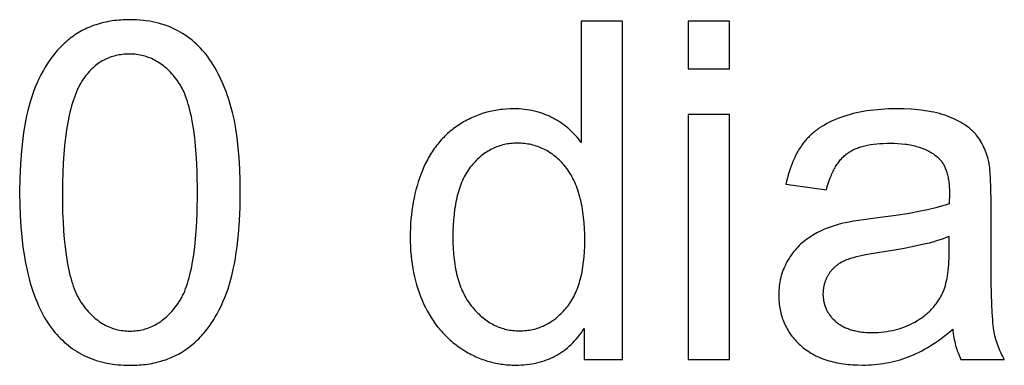
# Model space of a CAD drawing. Units: millimetres. Extents: x 0 to 21900, y 0 to 13500.
# Drawn here: x 1219 to 2383, y 4296 to 4704 of the extents above; entities that cross this region are included whole.
import ezdxf

# ---------------------------------------------------------------- set-up
doc = ezdxf.new("R2010")
doc.units = ezdxf.units.MM
doc.header["$MEASUREMENT"] = 0
doc.layers.add('- TITLES', color=7, linetype='Continuous', true_color=0x7fffbf)

msp = doc.modelspace()

# ---------------------------------------------------------------- linework, layer by layer
at = {"layer": '- TITLES'}
for points in [[(1218.6, 4499.5), (1218.8, 4485.7), (1219.3, 4472.4), (1220, 4459.5), (1221.1, 4447.2), (1222.5, 4435.3), (1224.2, 4423.9), (1225.2, 4418.4), (1226.2, 4413), (1227.3, 4407.8), (1228.5, 4402.6), (1229.8, 4397.6), (1231.1, 4392.7), (1232.6, 4387.9), (1234.1, 4383.3), (1235.7, 4378.8), (1237.3, 4374.3), (1239.1, 4370.1), (1240.9, 4365.9), (1242.8, 4361.9), (1244.7, 4358), (1246.8, 4354.2), (1248.9, 4350.5), (1251.1, 4346.9), (1253.4, 4343.5), (1255.7, 4340.2), (1258.2, 4337), (1260.3, 4334.5), (1262.4, 4332), (1264.6, 4329.6), (1266.8, 4327.3), (1269.1, 4325.1), (1271.4, 4323), (1273.8, 4320.9), (1276.2, 4318.9), (1278.7, 4317), (1281.2, 4315.2), (1283.8, 4313.4), (1286.4, 4311.8), (1289.1, 4310.2), (1291.8, 4308.7), (1294.6, 4307.3), (1297.4, 4306), (1300.2, 4304.7), (1303.1, 4303.5), (1306.1, 4302.4), (1309.1, 4301.4), (1312.2, 4300.5), (1315.3, 4299.6), (1318.4, 4298.9), (1321.6, 4298.2), (1324.9, 4297.6), (1328.2, 4297.1), (1331.5, 4296.6), (1334.9, 4296.2), (1338.3, 4296), (1341.8, 4295.8), (1345.4, 4295.6), (1349, 4295.6), (1354.4, 4295.7), (1357.1, 4295.8), (1359.7, 4296), (1362.3, 4296.2), (1364.9, 4296.4), (1367.5, 4296.7), (1370, 4297.1), (1372.5, 4297.5), (1374.9, 4297.9), (1377.4, 4298.4), (1379.8, 4298.9), (1382.1, 4299.5), (1384.5, 4300.1), (1386.8, 4300.8), (1389.1, 4301.5), (1391.3, 4302.2), (1393.6, 4303.1), (1395.8, 4303.9), (1397.9, 4304.8), (1400.1, 4305.8), (1402.2, 4306.7), (1404.3, 4307.8), (1406.3, 4308.9), (1408.3, 4310), (1410.3, 4311.2), (1412.3, 4312.4), (1414.2, 4313.7), (1416.1, 4315), (1418, 4316.3), (1419.8, 4317.7), (1421.6, 4319.2), (1423.4, 4320.7), (1425.2, 4322.2), (1426.9, 4323.8), (1428.6, 4325.4), (1430.3, 4327), (1431.9, 4328.7), (1433.5, 4330.4), (1435.1, 4332.2), (1436.7, 4334), (1438.2, 4335.8), (1439.7, 4337.7), (1441.2, 4339.6), (1442.6, 4341.6), (1444.1, 4343.6), (1445.5, 4345.6), (1446.8, 4347.7), (1448.2, 4349.8), (1449.5, 4351.9), (1452, 4356.3), (1454.4, 4360.9), (1456.7, 4365.6), (1458.9, 4370.5), (1461, 4375.5), (1463, 4380.7), (1464.9, 4386), (1466.6, 4391.5), (1468.2, 4397.2), (1469.8, 4403.1), (1471.2, 4409.3), (1472.5, 4415.6), (1473.7, 4422.2), (1474.7, 4429), (1475.7, 4436), (1476.5, 4443.2), (1477.3, 4450.6), (1478.4, 4466.1), (1479.1, 4482.4), (1479.3, 4499.5), (1479.2, 4514), (1478.7, 4527.7), (1478, 4540.7), (1477.1, 4552.9), (1475.8, 4564.3), (1475.1, 4569.7), (1474.2, 4575), (1473.4, 4580), (1472.4, 4584.9), (1471.4, 4589.6), (1470.3, 4594), (1467.9, 4602.6), (1466.7, 4606.8), (1465.4, 4610.9), (1464, 4614.9), (1462.6, 4618.8), (1461.1, 4622.6), (1459.6, 4626.4), (1458, 4630.1), (1456.4, 4633.7), (1454.7, 4637.2), (1453, 4640.6), (1451.2, 4643.9), (1449.3, 4647.2), (1447.4, 4650.4), (1445.5, 4653.5), (1443.5, 4656.5), (1441.4, 4659.4), (1439.3, 4662.2), (1437.1, 4665), (1434.8, 4667.6), (1432.4, 4670.2), (1430, 4672.6), (1427.6, 4675), (1425, 4677.3), (1422.4, 4679.5), (1419.8, 4681.6), (1417, 4683.6), (1414.2, 4685.6), (1411.3, 4687.4), (1408.4, 4689.2), (1405.4, 4690.8), (1402.3, 4692.4), (1399.2, 4693.9), (1396, 4695.2), (1392.8, 4696.5), (1389.5, 4697.7), (1386.1, 4698.7), (1382.7, 4699.7), (1379.2, 4700.5), (1375.6, 4701.3), (1372, 4702), (1368.3, 4702.5), (1364.6, 4703), (1360.8, 4703.3), (1356.9, 4703.6), (1353, 4703.7), (1349, 4703.8), (1343.6, 4703.7), (1340.9, 4703.6), (1338.3, 4703.4), (1335.7, 4703.2), (1333.1, 4702.9), (1330.6, 4702.7), (1328.1, 4702.3), (1325.6, 4701.9), (1323.2, 4701.5), (1320.7, 4701), (1318.3, 4700.5), (1316, 4699.9), (1313.6, 4699.3), (1311.3, 4698.6), (1309.1, 4697.9), (1306.8, 4697.2), (1304.6, 4696.4), (1302.4, 4695.5), (1300.2, 4694.6), (1298.1, 4693.7), (1296, 4692.7), (1293.9, 4691.7), (1291.9, 4690.6), (1289.9, 4689.5), (1287.9, 4688.3), (1285.9, 4687.1), (1284, 4685.8), (1282.1, 4684.5), (1280.2, 4683.2), (1278.4, 4681.8), (1276.6, 4680.3), (1274.8, 4678.8), (1273, 4677.3), (1271.3, 4675.8), (1269.6, 4674.2), (1267.9, 4672.5), (1266.3, 4670.8), (1264.7, 4669.1), (1263.1, 4667.4), (1261.5, 4665.6), (1260, 4663.7), (1258.5, 4661.9), (1257, 4660), (1255.5, 4658), (1254.1, 4656), (1252.7, 4654), (1251.4, 4651.9), (1250, 4649.8), (1248.7, 4647.7), (1246.2, 4643.3), (1243.7, 4638.7), (1241.4, 4634), (1239.2, 4629.2), (1237.1, 4624.2), (1235.1, 4619), (1233.2, 4613.7), (1231.5, 4608.1), (1229.8, 4602.4), (1228.3, 4596.5), (1226.8, 4590.3), (1225.5, 4583.9), (1224.3, 4577.4), (1223.3, 4570.5), (1222.3, 4563.5), (1221.4, 4556.3), (1220.7, 4548.8), (1219.5, 4533.3), (1218.9, 4516.8)], [(1269.1, 4499.5), (1269.4, 4476), (1269.9, 4464.9), (1270.5, 4454.4), (1271.3, 4444.5), (1272.3, 4435), (1273.5, 4426), (1274.8, 4417.6), (1276.4, 4409.6), (1277.2, 4405.9), (1278.1, 4402.2), (1279, 4398.7), (1280, 4395.3), (1281, 4392.1), (1282, 4388.9), (1283.1, 4385.9), (1284.3, 4383.1), (1285.5, 4380.3), (1286.7, 4377.7), (1287.4, 4376.4), (1288, 4375.2), (1288.7, 4374), (1289.3, 4372.9), (1290, 4371.7), (1290.7, 4370.6), (1291.4, 4369.6), (1292.1, 4368.5), (1293.6, 4366.5), (1295, 4364.6), (1296.5, 4362.7), (1298, 4360.9), (1299.6, 4359.1), (1301.1, 4357.5), (1302.7, 4355.8), (1304.3, 4354.3), (1305.9, 4352.8), (1307.6, 4351.3), (1309.2, 4350), (1310.9, 4348.7), (1312.6, 4347.4), (1314.3, 4346.3), (1316.1, 4345.1), (1317.9, 4344.1), (1319.6, 4343.1), (1321.4, 4342.2), (1323.3, 4341.3), (1325.1, 4340.5), (1327, 4339.8), (1328.9, 4339.1), (1330.8, 4338.5), (1332.7, 4338), (1334.7, 4337.5), (1336.7, 4337.1), (1338.7, 4336.7), (1340.7, 4336.5), (1342.7, 4336.2), (1344.8, 4336.1), (1346.9, 4336), (1349, 4335.9), (1351.1, 4336), (1353.2, 4336.1), (1355.2, 4336.2), (1357.3, 4336.5), (1359.3, 4336.7), (1361.3, 4337.1), (1363.2, 4337.5), (1365.2, 4338), (1367.1, 4338.5), (1369, 4339.1), (1370.9, 4339.8), (1372.8, 4340.5), (1374.7, 4341.3), (1376.5, 4342.2), (1378.3, 4343.1), (1380.1, 4344.1), (1381.9, 4345.2), (1383.6, 4346.3), (1385.3, 4347.5), (1387, 4348.7), (1388.7, 4350), (1390.4, 4351.4), (1392, 4352.9), (1393.6, 4354.4), (1395.2, 4355.9), (1396.8, 4357.5), (1398.4, 4359.2), (1399.9, 4361), (1401.4, 4362.8), (1402.9, 4364.7), (1404.4, 4366.7), (1405.8, 4368.7), (1406.5, 4369.7), (1407.2, 4370.8), (1407.9, 4371.9), (1408.6, 4373), (1409.3, 4374.2), (1409.9, 4375.4), (1410.6, 4376.6), (1411.2, 4377.9), (1412.5, 4380.5), (1413.7, 4383.2), (1414.8, 4386.1), (1415.9, 4389.1), (1417, 4392.2), (1418, 4395.5), (1418.9, 4398.9), (1419.9, 4402.4), (1420.7, 4406.1), (1421.6, 4409.8), (1423.1, 4417.7), (1424.5, 4426.2), (1425.6, 4435.1), (1426.6, 4444.6), (1427.4, 4454.6), (1428.1, 4465), (1428.5, 4476), (1428.9, 4499.5), (1428.5, 4523.2), (1428.1, 4534.2), (1427.4, 4544.8), (1426.6, 4554.8), (1425.6, 4564.3), (1424.5, 4573.2), (1423.1, 4581.7), (1421.6, 4589.6), (1420.7, 4593.4), (1419.9, 4597), (1418.9, 4600.6), (1418, 4603.9), (1417, 4607.2), (1415.9, 4610.3), (1414.8, 4613.3), (1413.7, 4616.2), (1412.5, 4618.9), (1411.2, 4621.6), (1410.6, 4622.8), (1409.9, 4624), (1409.3, 4625.2), (1408.6, 4626.4), (1407.9, 4627.5), (1407.2, 4628.6), (1406.5, 4629.7), (1405.8, 4630.7), (1404.4, 4632.7), (1402.9, 4634.6), (1401.4, 4636.5), (1399.9, 4638.3), (1398.3, 4640), (1396.8, 4641.7), (1395.2, 4643.3), (1393.6, 4644.9), (1392, 4646.4), (1390.3, 4647.8), (1388.6, 4649.2), (1386.9, 4650.5), (1385.2, 4651.7), (1383.5, 4652.9), (1381.7, 4654), (1380, 4655), (1378.1, 4656), (1376.3, 4656.9), (1374.5, 4657.8), (1372.6, 4658.6), (1370.7, 4659.3), (1368.8, 4660), (1366.9, 4660.6), (1364.9, 4661.1), (1362.9, 4661.6), (1360.9, 4662), (1358.9, 4662.4), (1356.8, 4662.6), (1354.8, 4662.9), (1352.7, 4663), (1350.6, 4663.1), (1348.4, 4663.1), (1346.3, 4663.1), (1344.3, 4663), (1342.2, 4662.9), (1340.2, 4662.7), (1338.2, 4662.4), (1336.2, 4662.1), (1334.3, 4661.8), (1332.4, 4661.4), (1330.5, 4660.9), (1328.6, 4660.3), (1326.8, 4659.8), (1325, 4659.1), (1323.2, 4658.4), (1321.4, 4657.7), (1319.7, 4656.9), (1318, 4656), (1316.3, 4655.1), (1314.7, 4654.1), (1313.1, 4653.1), (1311.5, 4652), (1309.9, 4650.8), (1308.4, 4649.6), (1306.9, 4648.4), (1305.4, 4647), (1303.9, 4645.7), (1302.5, 4644.2), (1301.1, 4642.8), (1299.7, 4641.2), (1298.3, 4639.6), (1297, 4638), (1295.7, 4636.3), (1294.4, 4634.5), (1293.7, 4633.4), (1292.9, 4632.2), (1292.1, 4631), (1291.4, 4629.7), (1289.9, 4627.1), (1288.5, 4624.4), (1287.1, 4621.6), (1285.8, 4618.6), (1284.6, 4615.6), (1283.3, 4612.4), (1282.2, 4609.1), (1281.1, 4605.6), (1280, 4602.1), (1279, 4598.4), (1278, 4594.6), (1277.1, 4590.7), (1275.4, 4582.5), (1273.9, 4573.8), (1272.6, 4564.7), (1271.6, 4555), (1270.7, 4544.9), (1270, 4534.3), (1269.5, 4523.2), (1269.2, 4511.6)], [(1730.7, 4446.9), (1730.8, 4440.1), (1731.1, 4433.5), (1731.5, 4427.1), (1732.2, 4420.9), (1732.6, 4417.9), (1733, 4414.9), (1733.5, 4412), (1734, 4409.2), (1734.6, 4406.4), (1735.2, 4403.6), (1735.9, 4400.9), (1736.6, 4398.3), (1737.3, 4395.7), (1738.1, 4393.2), (1739, 4390.8), (1739.9, 4388.4), (1740.8, 4386), (1741.8, 4383.7), (1742.8, 4381.5), (1743.9, 4379.3), (1745, 4377.2), (1746.2, 4375.1), (1747.4, 4373.1), (1748.7, 4371.1), (1750, 4369.2), (1751.3, 4367.3), (1752.7, 4365.5), (1754.2, 4363.8), (1755.6, 4362.1), (1757.1, 4360.4), (1758.6, 4358.8), (1760.1, 4357.3), (1761.7, 4355.8), (1763.2, 4354.4), (1764.8, 4353), (1766.4, 4351.7), (1768, 4350.4), (1769.6, 4349.2), (1771.3, 4348.1), (1772.9, 4347), (1774.6, 4345.9), (1776.3, 4344.9), (1778, 4344), (1779.7, 4343.1), (1781.5, 4342.3), (1783.2, 4341.5), (1785, 4340.8), (1786.8, 4340.1), (1788.6, 4339.5), (1790.4, 4338.9), (1792.2, 4338.4), (1794.1, 4337.9), (1795.9, 4337.5), (1797.8, 4337.2), (1799.7, 4336.9), (1801.7, 4336.7), (1803.6, 4336.5), (1805.5, 4336.3), (1807.5, 4336.2), (1809.5, 4336.2), (1811.5, 4336.2), (1813.5, 4336.3), (1815.4, 4336.5), (1817.4, 4336.6), (1819.3, 4336.9), (1821.2, 4337.1), (1823.1, 4337.5), (1825, 4337.9), (1826.8, 4338.3), (1828.7, 4338.8), (1830.5, 4339.3), (1832.3, 4339.9), (1834, 4340.6), (1835.8, 4341.3), (1837.5, 4342), (1839.3, 4342.8), (1841, 4343.6), (1842.6, 4344.5), (1844.3, 4345.5), (1845.9, 4346.5), (1847.6, 4347.6), (1849.2, 4348.7), (1850.8, 4349.8), (1852.3, 4351), (1853.9, 4352.3), (1855.4, 4353.6), (1856.9, 4355), (1858.4, 4356.4), (1859.9, 4357.8), (1861.3, 4359.3), (1862.8, 4360.9), (1864.2, 4362.5), (1865.6, 4364.2), (1866.9, 4365.9), (1868.2, 4367.7), (1869.4, 4369.5), (1870.7, 4371.4), (1871.8, 4373.4), (1872.9, 4375.4), (1874, 4377.4), (1875, 4379.5), (1876, 4381.7), (1877, 4383.9), (1877.9, 4386.2), (1878.7, 4388.5), (1879.5, 4390.9), (1880.3, 4393.3), (1881, 4395.8), (1881.7, 4398.3), (1882.4, 4400.9), (1883, 4403.5), (1883.5, 4406.2), (1884, 4409), (1884.5, 4411.8), (1885.3, 4417.6), (1885.9, 4423.6), (1886.3, 4429.8), (1886.6, 4436.2), (1886.7, 4442.8), (1886.6, 4450.1), (1886.3, 4457.2), (1885.9, 4464), (1885.2, 4470.6), (1884.4, 4476.9), (1884, 4480), (1883.4, 4483), (1882.9, 4485.9), (1882.3, 4488.8), (1881.6, 4491.6), (1880.9, 4494.4), (1880.2, 4497.1), (1879.4, 4499.7), (1878.6, 4502.3), (1877.7, 4504.8), (1876.8, 4507.2), (1875.8, 4509.6), (1874.8, 4511.9), (1873.8, 4514.2), (1872.7, 4516.4), (1871.5, 4518.5), (1870.4, 4520.6), (1869.1, 4522.6), (1867.9, 4524.6), (1866.5, 4526.5), (1865.2, 4528.3), (1863.8, 4530.1), (1862.3, 4531.8), (1860.9, 4533.5), (1859.4, 4535.1), (1857.9, 4536.6), (1856.3, 4538.1), (1854.8, 4539.5), (1853.2, 4540.9), (1851.6, 4542.3), (1850, 4543.5), (1848.4, 4544.8), (1846.8, 4545.9), (1845.1, 4547), (1843.4, 4548.1), (1841.7, 4549.1), (1840, 4550), (1838.2, 4550.9), (1836.4, 4551.8), (1834.6, 4552.6), (1832.8, 4553.3), (1831, 4554), (1829.1, 4554.6), (1827.2, 4555.2), (1825.3, 4555.7), (1823.4, 4556.2), (1821.5, 4556.6), (1819.5, 4556.9), (1817.5, 4557.2), (1815.5, 4557.5), (1813.5, 4557.7), (1811.5, 4557.8), (1809.4, 4557.9), (1807.3, 4557.9), (1805.3, 4557.9), (1803.3, 4557.8), (1801.3, 4557.7), (1799.3, 4557.5), (1797.4, 4557.2), (1795.4, 4557), (1793.5, 4556.6), (1791.6, 4556.2), (1789.8, 4555.8), (1787.9, 4555.3), (1786.1, 4554.7), (1784.3, 4554.1), (1782.5, 4553.5), (1780.8, 4552.8), (1779, 4552), (1777.3, 4551.2), (1775.6, 4550.4), (1773.9, 4549.4), (1772.3, 4548.5), (1770.6, 4547.5), (1769, 4546.4), (1767.4, 4545.3), (1765.8, 4544.1), (1764.3, 4542.9), (1762.8, 4541.6), (1761.3, 4540.3), (1759.8, 4538.9), (1758.3, 4537.4), (1756.9, 4536), (1755.4, 4534.4), (1754, 4532.8), (1752.7, 4531.2), (1751.3, 4529.5), (1750, 4527.7), (1748.7, 4525.9), (1747.5, 4524), (1746.3, 4522.1), (1745.2, 4520.1), (1744.1, 4518), (1743, 4515.9), (1742, 4513.7), (1741.1, 4511.5), (1740.2, 4509.2), (1739.3, 4506.8), (1738.4, 4504.4), (1737.6, 4501.9), (1736.9, 4499.4), (1736.2, 4496.8), (1735.5, 4494.1), (1734.9, 4491.4), (1734.3, 4488.6), (1733.8, 4485.7), (1733.3, 4482.8), (1732.8, 4479.9), (1732.1, 4473.8), (1731.5, 4467.4), (1731, 4460.8), (1730.8, 4454)]]:
    msp.add_lwpolyline(points, close=True, dxfattribs=at)
for points in [[(1931.4, 4702.1), (1882.6, 4702.1)], [(1882.6, 4702.1), (1882.6, 4558.7)], [(1931.4, 4302.4), (1931.4, 4702.1)], [(2057.9, 4702.1), (2008.8, 4702.1)], [(2008.8, 4702.1), (2008.8, 4645.7)], [(2057.9, 4645.7), (2057.9, 4702.1)], [(2008.8, 4645.7), (2057.9, 4645.7)], [(1882.6, 4558.7), (1880.9, 4560.9), (1879.3, 4563), (1877.5, 4565.1), (1875.7, 4567.2), (1873.8, 4569.1), (1871.9, 4571.1), (1869.9, 4572.9), (1867.9, 4574.8), (1865.7, 4576.5), (1863.6, 4578.3), (1861.3, 4579.9), (1859.1, 4581.5), (1856.7, 4583.1), (1854.3, 4584.6), (1851.8, 4586.1), (1849.3, 4587.5), (1846.7, 4588.8), (1844.1, 4590.1), (1841.4, 4591.2), (1838.7, 4592.3), (1836, 4593.3), (1833.2, 4594.2), (1830.3, 4595), (1827.4, 4595.8), (1824.5, 4596.4), (1821.5, 4597), (1818.5, 4597.4), (1815.4, 4597.8), (1812.3, 4598.1), (1809.1, 4598.4), (1805.9, 4598.5), (1802.7, 4598.5), (1798.2, 4598.5), (1793.9, 4598.2), (1789.5, 4597.9), (1787.4, 4597.6), (1785.3, 4597.3), (1783.1, 4597), (1781, 4596.7), (1778.9, 4596.3), (1776.9, 4595.9), (1774.8, 4595.4), (1772.7, 4594.9), (1770.7, 4594.4), (1768.7, 4593.8), (1766.7, 4593.2), (1764.7, 4592.6), (1762.7, 4591.9), (1760.7, 4591.2), (1758.7, 4590.4), (1756.8, 4589.6), (1754.9, 4588.8), (1752.9, 4587.9), (1751, 4587), (1749.1, 4586.1), (1747.3, 4585.1), (1745.4, 4584.1), (1743.5, 4583.1), (1741.7, 4582), (1739.9, 4580.9), (1738.1, 4579.7), (1736.3, 4578.5), (1734.5, 4577.3), (1732.8, 4576), (1731.1, 4574.7), (1729.4, 4573.4), (1727.7, 4572.1), (1726.1, 4570.7), (1724.5, 4569.3), (1722.9, 4567.8), (1721.4, 4566.3), (1719.9, 4564.8), (1718.4, 4563.3), (1717, 4561.7), (1715.5, 4560.1), (1714.1, 4558.4), (1712.8, 4556.8), (1711.4, 4555.1), (1710.1, 4553.3), (1708.8, 4551.6), (1707.6, 4549.7), (1706.4, 4547.9), (1705.2, 4546), (1704, 4544.1), (1702.8, 4542.2), (1701.7, 4540.2), (1700.6, 4538.2), (1698.5, 4534.2), (1696.6, 4529.9), (1694.7, 4525.6), (1693, 4521.1), (1691.3, 4516.6), (1689.8, 4512.1), (1688.4, 4507.4), (1687.1, 4502.7), (1685.9, 4498), (1684.8, 4493.2), (1683.9, 4488.3), (1683, 4483.3), (1682.3, 4478.3), (1681.7, 4473.2), (1681.2, 4468.1), (1680.8, 4462.9), (1680.5, 4457.6), (1680.3, 4452.3), (1680.3, 4446.9), (1680.3, 4441.4), (1680.5, 4436), (1680.8, 4430.6), (1681.3, 4425.3), (1681.8, 4420.1), (1682.5, 4415), (1683.3, 4410), (1684.2, 4405), (1685.3, 4400.2), (1686.5, 4395.4), (1687.8, 4390.6), (1689.2, 4386), (1690.8, 4381.5), (1692.5, 4377), (1694.3, 4372.6), (1696.2, 4368.3), (1698.3, 4364), (1700.4, 4359.9), (1702.7, 4356), (1705, 4352.1), (1707.5, 4348.3), (1710, 4344.7), (1712.7, 4341.2), (1714, 4339.5), (1715.4, 4337.8), (1716.9, 4336.2), (1718.3, 4334.5), (1719.8, 4333), (1721.3, 4331.4), (1722.8, 4329.9), (1724.3, 4328.4), (1725.9, 4326.9), (1727.5, 4325.4), (1729.1, 4324), (1730.8, 4322.6), (1732.4, 4321.3), (1734.1, 4320), (1735.9, 4318.7), (1737.6, 4317.4), (1739.4, 4316.2), (1741.2, 4315), (1744.9, 4312.6), (1746.7, 4311.5), (1748.5, 4310.5), (1750.4, 4309.5), (1752.3, 4308.5), (1754.2, 4307.5), (1756.1, 4306.6), (1758, 4305.7), (1759.9, 4304.9), (1761.8, 4304.1), (1763.8, 4303.3), (1765.7, 4302.6), (1767.7, 4301.9), (1769.7, 4301.3), (1771.6, 4300.6), (1773.6, 4300.1), (1775.6, 4299.5), (1777.7, 4299), (1779.7, 4298.5), (1781.7, 4298.1), (1783.8, 4297.7), (1785.8, 4297.4), (1787.9, 4297.1), (1790, 4296.8), (1792.1, 4296.5), (1794.2, 4296.3), (1796.3, 4296.2), (1798.4, 4296), (1800.6, 4295.9), (1804.9, 4295.9), (1808.2, 4295.9), (1811.4, 4296), (1814.7, 4296.2), (1817.8, 4296.5), (1820.9, 4296.9), (1824, 4297.4), (1827, 4297.9), (1830, 4298.6), (1832.9, 4299.3), (1835.7, 4300.1), (1838.5, 4301), (1841.3, 4301.9), (1844, 4303), (1846.7, 4304.1), (1849.3, 4305.3), (1851.8, 4306.6), (1854.3, 4308), (1856.8, 4309.5), (1859.2, 4311.1), (1861.6, 4312.7), (1863.9, 4314.4), (1866.1, 4316.2), (1868.3, 4318.1), (1870.5, 4320.1), (1872.6, 4322.2), (1874.6, 4324.3), (1876.6, 4326.5), (1878.6, 4328.8), (1880.5, 4331.2), (1882.3, 4333.7), (1884.1, 4336.3), (1885.8, 4338.9)], [(2364.6, 4534.4), (2364.1, 4536.9), (2363.5, 4539.4), (2362.8, 4541.8), (2362.1, 4544.1), (2361.3, 4546.4), (2360.5, 4548.6), (2359.6, 4550.8), (2358.6, 4552.9), (2357.7, 4554.9), (2356.6, 4557), (2355.6, 4558.9), (2354.4, 4560.8), (2353.2, 4562.6), (2352, 4564.4), (2350.7, 4566.2), (2349.4, 4567.8), (2348.7, 4568.7), (2348, 4569.5), (2347.2, 4570.3), (2346.5, 4571.1), (2345.7, 4571.9), (2344.9, 4572.7), (2344, 4573.4), (2343.2, 4574.2), (2342.3, 4574.9), (2341.4, 4575.7), (2340.4, 4576.4), (2339.5, 4577.1), (2337.5, 4578.6), (2335.4, 4579.9), (2333.2, 4581.3), (2331, 4582.6), (2328.6, 4583.9), (2326.1, 4585.2), (2323.6, 4586.4), (2320.9, 4587.5), (2318.1, 4588.7), (2315.3, 4589.8), (2312.3, 4590.9), (2309.3, 4591.8), (2306.1, 4592.8), (2302.8, 4593.6), (2299.5, 4594.4), (2296, 4595.1), (2292.4, 4595.8), (2288.6, 4596.3), (2284.8, 4596.9), (2280.9, 4597.3), (2276.9, 4597.7), (2272.7, 4598), (2264.1, 4598.4), (2255, 4598.5), (2250.4, 4598.5), (2245.8, 4598.4), (2241.3, 4598.2), (2236.9, 4597.9), (2232.6, 4597.5), (2228.3, 4597.1), (2224.1, 4596.6), (2219.9, 4596), (2215.9, 4595.3), (2211.9, 4594.5), (2207.9, 4593.7), (2204.1, 4592.8), (2200.3, 4591.8), (2196.6, 4590.7), (2192.9, 4589.5), (2189.3, 4588.3), (2185.8, 4587), (2182.4, 4585.6), (2179.2, 4584.2), (2176, 4582.6), (2172.9, 4581.1), (2169.9, 4579.4), (2167.1, 4577.7), (2164.3, 4575.9), (2163, 4575), (2161.6, 4574), (2160.4, 4573.1), (2159.1, 4572.1), (2157.9, 4571.1), (2156.6, 4570.1), (2155.5, 4569.1), (2154.3, 4568.1), (2153.2, 4567), (2152.1, 4565.9), (2151, 4564.8), (2149.9, 4563.7), (2148.9, 4562.6), (2147.9, 4561.5), (2146.9, 4560.3), (2146, 4559.1), (2145, 4557.9), (2144.1, 4556.7), (2143.2, 4555.5), (2142.4, 4554.2), (2140.6, 4551.6), (2139, 4548.9), (2137.4, 4546.1), (2135.9, 4543.2), (2134.5, 4540.3), (2133.1, 4537.2), (2131.8, 4534.1), (2130.5, 4530.8), (2129.3, 4527.5), (2128.2, 4524), (2127.2, 4520.5), (2126.2, 4516.9), (2125.3, 4513.2), (2124.4, 4509.4)], [(2057.9, 4592), (2008.8, 4592)], [(2008.8, 4592), (2008.8, 4302.4)], [(2057.9, 4302.4), (2057.9, 4592)], [(2172.4, 4502.8), (2173.4, 4506.6), (2174.5, 4510.2), (2175.7, 4513.7), (2176.9, 4517.1), (2178.2, 4520.3), (2178.9, 4521.8), (2179.6, 4523.3), (2180.3, 4524.8), (2181, 4526.2), (2181.7, 4527.6), (2182.5, 4529), (2183.2, 4530.3), (2184, 4531.6), (2184.8, 4532.8), (2185.7, 4534), (2186.5, 4535.2), (2187.4, 4536.4), (2188.2, 4537.5), (2189.1, 4538.5), (2190, 4539.6), (2190.9, 4540.6), (2191.9, 4541.5), (2192.8, 4542.4), (2193.8, 4543.3), (2194.8, 4544.2), (2195.8, 4545), (2196.8, 4545.8), (2197.9, 4546.5), (2199, 4547.2), (2200.1, 4547.9), (2201.2, 4548.6), (2202.4, 4549.3), (2203.6, 4549.9), (2204.9, 4550.5), (2206.2, 4551.1), (2207.5, 4551.6), (2208.9, 4552.2), (2210.3, 4552.7), (2211.7, 4553.2), (2213.2, 4553.6), (2214.7, 4554.1), (2216.3, 4554.5), (2217.9, 4554.9), (2219.5, 4555.2), (2221.1, 4555.6), (2224.5, 4556.2), (2228.1, 4556.7), (2231.8, 4557.1), (2235.6, 4557.5), (2239.6, 4557.7), (2243.7, 4557.8), (2247.9, 4557.9), (2252.5, 4557.8), (2256.9, 4557.6), (2261.2, 4557.3), (2265.3, 4556.9), (2267.4, 4556.6), (2269.3, 4556.3), (2271.3, 4555.9), (2273.2, 4555.6), (2275.1, 4555.2), (2276.9, 4554.7), (2278.7, 4554.2), (2280.5, 4553.7), (2282.2, 4553.2), (2283.9, 4552.6), (2285.5, 4552), (2287.2, 4551.4), (2288.8, 4550.7), (2290.3, 4550), (2291.8, 4549.3), (2293.3, 4548.5), (2294.7, 4547.7), (2296.1, 4546.9), (2297.5, 4546.1), (2298.9, 4545.2), (2300.2, 4544.2), (2301.4, 4543.3), (2302.7, 4542.3), (2303.8, 4541.3), (2304.3, 4540.9), (2304.7, 4540.5), (2305.1, 4540.1), (2305.5, 4539.7), (2305.9, 4539.2), (2306.3, 4538.8), (2306.7, 4538.4), (2307.1, 4537.9), (2307.5, 4537.5), (2307.8, 4537), (2308.2, 4536.5), (2308.6, 4536), (2309.3, 4535), (2309.9, 4534), (2310.6, 4533), (2311.2, 4531.9), (2311.8, 4530.7), (2312.3, 4529.6), (2312.8, 4528.4), (2313.3, 4527.1), (2313.8, 4525.9), (2314.3, 4524.6), (2314.7, 4523.2), (2315.1, 4521.9), (2315.5, 4520.4), (2315.8, 4519), (2316.1, 4517.5), (2316.4, 4516), (2316.6, 4514.5), (2316.9, 4512.9), (2317.1, 4511.3), (2317.3, 4509.6), (2317.4, 4507.9), (2317.5, 4506.2), (2317.7, 4502.7), (2317.7, 4499), (2317.5, 4486.2)], [(2367.1, 4489.2), (2366.9, 4504.3), (2366.5, 4516.9), (2366.1, 4522.2), (2365.7, 4526.9), (2365.5, 4529), (2365.2, 4531), (2364.9, 4532.8), (2364.6, 4534.4)], [(2124.4, 4509.4), (2172.4, 4502.8)], [(2317.5, 4486.2), (2313.8, 4485), (2310, 4483.8), (2305.8, 4482.6), (2301.5, 4481.4), (2292, 4479.2), (2281.6, 4477.1), (2270.1, 4475), (2257.7, 4473), (2230, 4469.3), (2216.3, 4467.5), (2204.5, 4465.7), (2199.2, 4464.7), (2194.5, 4463.8), (2190.2, 4462.9), (2186.3, 4461.9), (2183.9, 4461.2), (2181.5, 4460.5), (2179.1, 4459.7), (2176.8, 4458.9), (2174.4, 4458), (2172.2, 4457.1), (2169.9, 4456.2), (2167.7, 4455.2), (2165.5, 4454.1), (2163.3, 4453.1), (2161.2, 4452), (2159.1, 4450.8), (2157, 4449.6), (2155, 4448.4), (2153, 4447.1), (2151, 4445.8), (2149.1, 4444.5), (2147.2, 4443.1), (2145.3, 4441.6), (2143.6, 4440.1), (2141.8, 4438.5), (2140.1, 4436.9), (2138.4, 4435.2), (2136.8, 4433.5), (2135.3, 4431.7), (2133.8, 4429.8), (2132.3, 4427.9), (2130.9, 4426), (2129.5, 4424), (2128.2, 4421.9), (2126.9, 4419.8), (2125.7, 4417.6), (2124.5, 4415.4), (2123.4, 4413.2), (2122.4, 4410.9), (2121.4, 4408.6), (2120.6, 4406.3), (2119.8, 4403.9), (2119, 4401.5), (2118.4, 4399.1), (2117.8, 4396.7), (2117.3, 4394.2), (2116.9, 4391.7), (2116.6, 4389.2), (2116.3, 4386.6), (2116.1, 4384), (2116, 4381.4), (2116, 4378.8), (2116, 4376.5), (2116.1, 4374.3), (2116.2, 4372.1), (2116.4, 4369.9), (2116.6, 4367.7), (2116.9, 4365.6), (2117.2, 4363.5), (2117.6, 4361.4), (2118, 4359.4), (2118.5, 4357.4), (2119, 4355.4), (2119.6, 4353.4), (2120.2, 4351.4), (2120.9, 4349.5), (2121.6, 4347.6), (2122.4, 4345.7), (2123.2, 4343.9), (2124.1, 4342.1), (2125, 4340.3), (2126, 4338.5), (2127, 4336.7), (2128.1, 4335), (2129.2, 4333.3), (2130.4, 4331.6), (2131.6, 4330), (2132.9, 4328.4), (2134.2, 4326.8), (2135.6, 4325.2), (2137, 4323.7), (2138.5, 4322.1), (2140, 4320.6), (2141.6, 4319.2), (2143.2, 4317.7), (2144.9, 4316.4), (2146.6, 4315), (2148.4, 4313.7), (2150.2, 4312.5), (2152, 4311.3), (2153.9, 4310.1), (2155.8, 4309), (2157.8, 4307.9), (2159.8, 4306.9), (2161.8, 4305.9), (2163.9, 4305), (2166.1, 4304.1), (2168.3, 4303.2), (2170.5, 4302.4), (2172.8, 4301.7), (2175.1, 4301), (2177.4, 4300.3), (2179.8, 4299.7), (2182.3, 4299.1), (2184.8, 4298.6), (2187.3, 4298.1), (2189.9, 4297.7), (2192.5, 4297.3), (2195.1, 4297), (2197.8, 4296.7), (2200.6, 4296.4), (2203.4, 4296.2), (2209.1, 4296), (2215, 4295.9), (2218.6, 4295.9), (2222.1, 4296), (2225.7, 4296.2), (2229.2, 4296.5), (2232.7, 4296.8), (2236.1, 4297.2), (2239.5, 4297.7), (2242.9, 4298.3), (2246.3, 4298.9), (2249.6, 4299.6), (2253, 4300.4), (2256.2, 4301.2), (2259.5, 4302.2), (2262.7, 4303.2), (2265.9, 4304.3), (2269.1, 4305.4), (2272.2, 4306.7), (2275.4, 4308), (2278.6, 4309.5), (2281.8, 4311), (2285, 4312.7), (2288.3, 4314.5), (2291.5, 4316.4), (2294.8, 4318.4), (2298.1, 4320.5), (2301.4, 4322.7), (2304.7, 4325), (2308.1, 4327.4), (2311.4, 4329.9), (2314.8, 4332.5), (2321.6, 4338.1)], [(2367.1, 4423.7), (2367.1, 4489.2)], [(2317.5, 4447.7), (2314, 4446.4), (2310.4, 4445.1), (2306.5, 4443.8), (2302.4, 4442.5), (2298.2, 4441.2), (2293.7, 4440), (2284.1, 4437.7), (2273.6, 4435.4), (2262.4, 4433.2), (2250.3, 4431.2), (2237.3, 4429.2), (2223.3, 4426.9), (2217.1, 4425.8), (2211.5, 4424.6), (2206.4, 4423.3), (2204.1, 4422.7), (2201.9, 4422), (2199.8, 4421.4), (2197.9, 4420.7), (2196.1, 4420.1), (2194.5, 4419.4), (2193, 4418.7), (2191.5, 4417.9), (2190, 4417.2), (2188.6, 4416.3), (2187.9, 4415.9), (2187.2, 4415.5), (2186.6, 4415), (2185.9, 4414.6), (2185.3, 4414.1), (2184.6, 4413.6), (2184, 4413.2), (2183.4, 4412.7), (2182.8, 4412.2), (2182.2, 4411.7), (2181.6, 4411.1), (2181.1, 4410.6), (2180.5, 4410.1), (2180, 4409.5), (2179.4, 4408.9), (2178.9, 4408.4), (2178.4, 4407.8), (2177.9, 4407.2), (2177.4, 4406.6), (2176.9, 4406), (2176.5, 4405.4), (2176, 4404.7), (2175.6, 4404.1), (2175.1, 4403.4), (2174.7, 4402.8), (2174.3, 4402.1), (2173.9, 4401.4), (2173.5, 4400.8), (2173.2, 4400.1), (2172.8, 4399.4), (2172.5, 4398.7), (2172.2, 4398), (2171.9, 4397.3), (2171.6, 4396.6), (2171.3, 4395.9), (2171, 4395.2), (2170.7, 4394.5), (2170.5, 4393.8), (2170.3, 4393.1), (2170, 4392.4), (2169.8, 4391.6), (2169.6, 4390.9), (2169.5, 4390.1), (2169.3, 4389.4), (2169.1, 4388.7), (2169, 4387.9), (2168.9, 4387.1), (2168.8, 4386.4), (2168.7, 4385.6), (2168.6, 4384.8), (2168.5, 4384.1), (2168.4, 4383.3), (2168.4, 4381.7), (2168.3, 4380.1), (2168.3, 4378.9), (2168.4, 4377.7), (2168.5, 4376.5), (2168.6, 4375.3), (2168.7, 4374.1), (2168.9, 4373), (2169, 4371.8), (2169.3, 4370.7), (2169.5, 4369.6), (2169.8, 4368.5), (2170.1, 4367.4), (2170.4, 4366.3), (2170.8, 4365.2), (2171.2, 4364.2), (2171.6, 4363.2), (2172, 4362.1), (2172.5, 4361.1), (2173, 4360.1), (2173.6, 4359.1), (2174.1, 4358.1), (2174.7, 4357.2), (2175.4, 4356.2), (2176, 4355.3), (2176.7, 4354.4), (2177.4, 4353.4), (2178.1, 4352.5), (2178.9, 4351.6), (2179.7, 4350.8), (2180.5, 4349.9), (2181.4, 4349.1), (2182.3, 4348.2), (2183.2, 4347.4), (2184.1, 4346.6), (2185.1, 4345.8), (2186.1, 4345.1), (2187.1, 4344.3), (2188.2, 4343.6), (2189.2, 4343), (2190.3, 4342.3), (2191.5, 4341.7), (2192.6, 4341.1), (2193.8, 4340.5), (2195, 4339.9), (2196.3, 4339.4), (2197.5, 4338.9), (2198.8, 4338.5), (2200.1, 4338), (2201.5, 4337.6), (2202.9, 4337.2), (2204.3, 4336.8), (2205.7, 4336.5), (2207.1, 4336.2), (2208.6, 4335.9), (2210.1, 4335.6), (2211.7, 4335.3), (2213.2, 4335.1), (2214.8, 4334.9), (2216.4, 4334.8), (2219.7, 4334.5), (2223.2, 4334.4), (2226.7, 4334.3), (2230.2, 4334.4), (2233.7, 4334.5), (2237.1, 4334.7), (2240.5, 4335.1), (2243.8, 4335.5), (2247.1, 4336.1), (2250.3, 4336.7), (2253.5, 4337.4), (2256.6, 4338.2), (2259.7, 4339.2), (2262.7, 4340.2), (2265.7, 4341.3), (2268.6, 4342.5), (2271.5, 4343.8), (2274.3, 4345.2), (2277.1, 4346.7), (2279.8, 4348.3), (2281.2, 4349.1), (2282.5, 4350), (2283.7, 4350.8), (2285, 4351.7), (2286.2, 4352.6), (2287.4, 4353.5), (2288.6, 4354.4), (2289.8, 4355.4), (2290.9, 4356.3), (2292, 4357.3), (2293.1, 4358.3), (2294.2, 4359.3), (2295.3, 4360.4), (2296.3, 4361.4), (2297.3, 4362.5), (2298.3, 4363.6), (2299.2, 4364.7), (2300.2, 4365.8), (2301.1, 4366.9), (2301.9, 4368.1), (2302.8, 4369.3), (2303.7, 4370.5), (2304.5, 4371.7), (2305.3, 4372.9), (2306, 4374.2), (2306.8, 4375.4), (2307.5, 4376.7), (2308.2, 4378), (2308.9, 4379.3), (2309.6, 4380.7), (2310.1, 4381.7), (2310.5, 4382.8), (2311, 4383.9), (2311.4, 4385.1), (2311.8, 4386.2), (2312.3, 4387.5), (2312.7, 4388.7), (2313, 4390), (2313.7, 4392.6), (2314.4, 4395.4), (2315, 4398.2), (2315.5, 4401.3), (2316, 4404.4), (2316.4, 4407.6), (2316.7, 4411), (2317, 4414.5), (2317.2, 4418.1), (2317.4, 4421.9), (2317.5, 4429.7)], [(2317.5, 4429.7), (2317.5, 4447.7)], [(2382.6, 4302.4), (2381.5, 4304.5), (2380.4, 4306.6), (2379.4, 4308.7), (2378.4, 4310.8), (2377.4, 4313), (2376.6, 4315.1), (2375.7, 4317.3), (2374.9, 4319.4), (2374.2, 4321.6), (2373.5, 4323.8), (2372.8, 4326), (2372.2, 4328.2), (2371.6, 4330.4), (2371.1, 4332.7), (2370.7, 4334.9), (2370.2, 4337.2), (2369.9, 4339.6), (2369.5, 4342.5), (2369.2, 4345.7), (2368.9, 4349.4), (2368.3, 4357.8), (2367.9, 4367.9), (2367.3, 4392.7), (2367.1, 4423.7)], [(1885.8, 4338.9), (1885.8, 4302.4)], [(2321.6, 4338.1), (2321.9, 4335.6), (2322.2, 4333.1), (2322.6, 4330.6), (2323, 4328.2), (2323.5, 4325.9), (2324, 4323.5), (2324.5, 4321.2), (2325.1, 4319), (2325.7, 4316.8), (2326.4, 4314.6), (2327.1, 4312.5), (2327.9, 4310.4), (2328.7, 4308.3), (2329.6, 4306.3), (2330.4, 4304.3), (2331.4, 4302.4)], [(1885.8, 4302.4), (1931.4, 4302.4)], [(2008.8, 4302.4), (2057.9, 4302.4)], [(2331.4, 4302.4), (2382.6, 4302.4)]]:
    msp.add_lwpolyline(points, dxfattribs=at)

doc.saveas('drawing.dxf')
